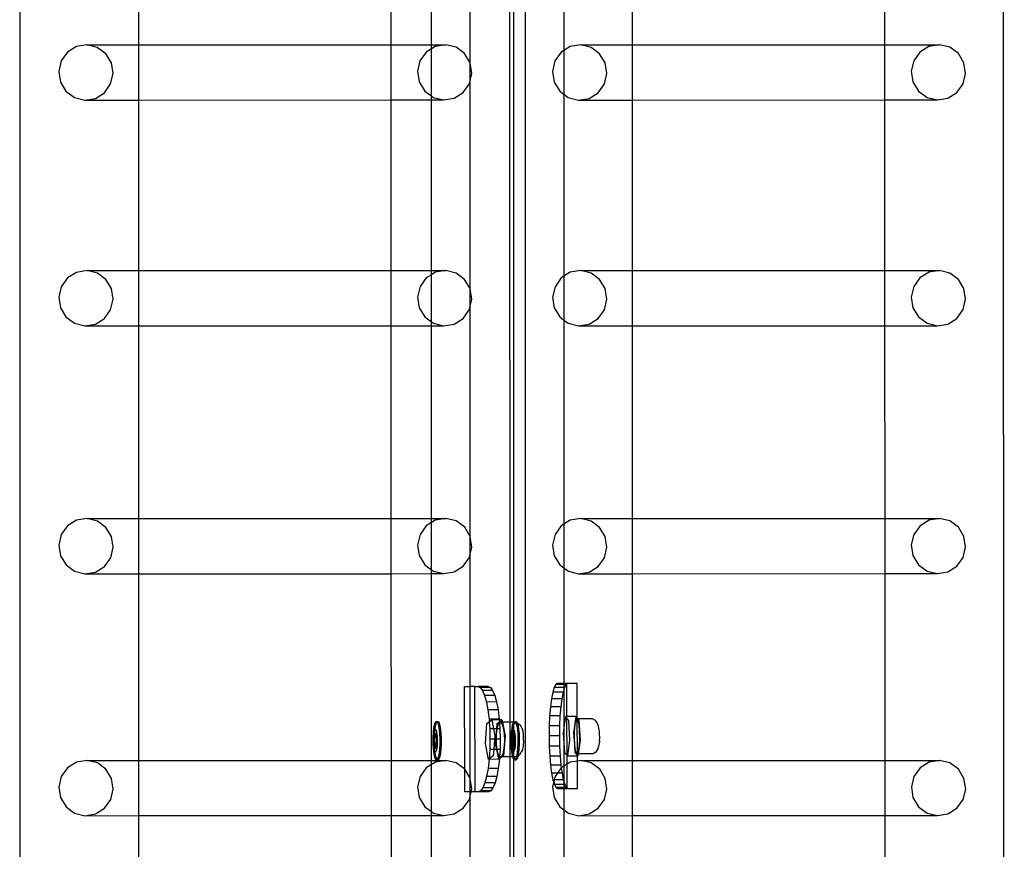
# Model space of a CAD drawing. Units: millimetres. Extents: x -9999 to 364954, y -3372 to 9233.
# Drawn here: x 10229 to 10603, y 5568 to 5883 of the extents above; entities that cross this region are included whole.
import ezdxf

# ---------------------------------------------------------------- set-up
doc = ezdxf.new("R2010")
doc.units = ezdxf.units.MM
doc.layers.add('VP-EQ', color=7, linetype='Continuous', true_color=0x8a3492)

# ---------------------------------------------------------------- blocks, each defined once
blk = doc.blocks.new('2404C')
at = {"layer": 'VP-EQ', "color": 0}
for p, q in [((18224.918, -709.423), (18224.918, -851.411)), ((18262.294, -709.416), (18262.341, -854.607)), ((18244.124, -710.711), (18244.124, -853.311)), ((18243.532, -718.986), (18243.545, -759.161)), ((18243.684, -719.115), (18243.684, -759.161)), ((18242.04, -734.093), (18242.041, -726.042)), ((18245.601, -726.576), (18245.601, -733.628)), ((18229.431, -726.794), (18229.431, -733.412)), ((18239.022, -726.791), (18239.024, -733.409)), ((18240.564, -733.409), (18240.564, -726.791)), ((18248.196, -726.794), (18248.196, -733.411)), ((18257.787, -726.791), (18257.789, -733.409)), ((18227.078, -733.477), (18226.734, -733.691)), ((18227.476, -733.412), (18227.078, -733.477)), ((18227.868, -733.508), (18227.476, -733.412)), ((18227.476, -733.412), (18229.431, -733.412)), ((18229.431, -733.412), (18239.024, -733.409)), ((18229.431, -733.412), (18229.431, -735.51)), ((18239.024, -733.409), (18240.564, -733.409)), ((18239.024, -733.409), (18239.024, -735.507)), ((18240.564, -733.409), (18241.111, -733.409)), ((18240.564, -733.566), (18240.564, -733.409)), ((18240.713, -733.473), (18240.564, -733.566)), ((18241.111, -733.409), (18240.713, -733.473)), ((18241.503, -733.504), (18241.111, -733.409)), ((18245.843, -733.476), (18245.601, -733.628)), ((18246.241, -733.412), (18245.843, -733.476)), ((18246.241, -733.412), (18248.196, -733.411)), ((18246.633, -733.507), (18246.241, -733.412)), ((18248.196, -733.411), (18257.789, -733.409)), ((18248.196, -733.411), (18248.196, -735.51)), ((18257.789, -733.409), (18259.877, -733.408)), ((18257.789, -733.409), (18257.79, -735.507)), ((18259.478, -733.473), (18259.135, -733.687)), ((18259.877, -733.408), (18259.478, -733.473)), ((18260.269, -733.503), (18259.877, -733.408)), ((18226.734, -733.691), (18226.497, -734.023)), ((18228.194, -733.748), (18227.868, -733.508)), ((18228.405, -734.097), (18228.194, -733.748)), ((18240.369, -733.687), (18240.132, -734.019)), ((18240.564, -733.566), (18240.369, -733.687)), ((18240.564, -735.356), (18240.564, -733.566)), ((18241.829, -733.744), (18241.503, -733.504)), ((18242.04, -734.093), (18241.829, -733.744)), ((18245.5, -733.691), (18245.263, -734.022)), ((18245.601, -733.628), (18245.5, -733.691)), ((18245.601, -733.628), (18245.601, -735.291)), ((18246.96, -733.748), (18246.633, -733.507)), ((18247.17, -734.097), (18246.96, -733.748)), ((18259.135, -733.687), (18258.898, -734.019)), ((18260.595, -733.744), (18260.269, -733.503)), ((18260.806, -734.093), (18260.595, -733.744)), ((18226.497, -734.023), (18226.403, -734.421)), ((18228.468, -734.502), (18228.405, -734.097)), ((18240.132, -734.019), (18240.038, -734.417)), ((18242.041, -734.099), (18242.04, -734.093)), ((18242.103, -734.498), (18242.041, -734.099)), ((18242.041, -734.762), (18242.041, -734.099)), ((18245.263, -734.022), (18245.169, -734.421)), ((18247.234, -734.501), (18247.17, -734.097)), ((18258.898, -734.019), (18258.804, -734.417)), ((18260.869, -734.498), (18260.806, -734.093)), ((18226.403, -734.421), (18226.467, -734.826)), ((18228.374, -734.9), (18228.468, -734.502)), ((18240.038, -734.417), (18240.102, -734.822)), ((18242.041, -734.762), (18242.103, -734.498)), ((18245.169, -734.421), (18245.232, -734.825)), ((18247.14, -734.9), (18247.234, -734.501)), ((18258.804, -734.417), (18258.867, -734.822)), ((18260.775, -734.896), (18260.869, -734.498)), ((18226.467, -734.826), (18226.677, -735.175)), ((18228.137, -735.232), (18228.374, -734.9)), ((18240.102, -734.822), (18240.312, -735.171)), ((18241.773, -735.228), (18242.009, -734.896)), ((18242.009, -734.896), (18242.041, -734.762)), ((18242.041, -742.677), (18242.041, -734.762)), ((18245.232, -734.825), (18245.443, -735.174)), ((18246.903, -735.231), (18247.14, -734.9)), ((18258.867, -734.822), (18259.078, -735.171)), ((18260.538, -735.228), (18260.775, -734.896)), ((18226.677, -735.175), (18227.004, -735.415)), ((18227.794, -735.446), (18228.137, -735.232)), ((18240.312, -735.171), (18240.564, -735.356)), ((18241.429, -735.442), (18241.773, -735.228)), ((18245.443, -735.174), (18245.601, -735.291)), ((18245.601, -735.291), (18245.769, -735.415)), ((18245.601, -735.291), (18245.601, -742.212)), ((18246.559, -735.446), (18246.903, -735.231)), ((18259.078, -735.171), (18259.404, -735.411)), ((18260.194, -735.442), (18260.538, -735.228)), ((18227.004, -735.415), (18227.396, -735.511)), ((18227.396, -735.511), (18227.794, -735.446)), ((18227.396, -735.511), (18229.431, -735.51)), ((18229.431, -735.51), (18239.024, -735.507)), ((18229.431, -735.51), (18229.431, -741.996)), ((18239.024, -735.507), (18240.564, -735.507)), ((18239.024, -735.507), (18239.027, -741.993)), ((18240.564, -735.356), (18240.639, -735.412)), ((18240.564, -735.507), (18240.564, -735.356)), ((18240.564, -735.507), (18241.031, -735.507)), ((18240.564, -741.993), (18240.564, -735.507)), ((18240.639, -735.412), (18241.031, -735.507)), ((18241.031, -735.507), (18241.429, -735.442)), ((18245.769, -735.415), (18246.161, -735.51)), ((18246.161, -735.51), (18246.559, -735.446)), ((18246.161, -735.51), (18248.196, -735.51)), ((18248.196, -735.51), (18257.79, -735.507)), ((18248.196, -735.51), (18248.196, -741.995)), ((18257.79, -735.507), (18259.796, -735.506)), ((18257.79, -735.507), (18257.792, -741.993)), ((18259.404, -735.411), (18259.796, -735.506)), ((18259.796, -735.506), (18260.194, -735.442)), ((18227.079, -742.061), (18226.735, -742.275)), ((18227.477, -741.996), (18227.079, -742.061)), ((18227.869, -742.092), (18227.477, -741.996)), ((18227.477, -741.996), (18229.431, -741.996)), ((18229.431, -741.996), (18239.027, -741.993)), ((18229.431, -741.996), (18229.431, -744.094)), ((18239.027, -741.993), (18240.564, -741.993)), ((18239.027, -741.993), (18239.027, -744.091)), ((18240.564, -741.993), (18241.112, -741.993)), ((18240.564, -742.15), (18240.564, -741.993)), ((18240.714, -742.057), (18240.564, -742.15)), ((18241.112, -741.993), (18240.714, -742.057)), ((18241.504, -742.088), (18241.112, -741.993)), ((18241.83, -742.328), (18241.504, -742.088)), ((18245.844, -742.06), (18245.601, -742.212)), ((18246.242, -741.996), (18245.844, -742.06)), ((18246.242, -741.996), (18248.196, -741.995)), ((18246.634, -742.091), (18246.242, -741.996)), ((18248.196, -741.995), (18257.792, -741.993)), ((18248.196, -741.995), (18248.196, -744.094)), ((18257.792, -741.993), (18259.877, -741.992)), ((18257.792, -741.993), (18257.793, -744.091)), ((18259.479, -742.057), (18259.136, -742.271)), ((18259.877, -741.992), (18259.479, -742.057)), ((18260.269, -742.087), (18259.877, -741.992)), ((18260.596, -742.328), (18260.269, -742.087)), ((18226.735, -742.275), (18226.498, -742.607)), ((18228.195, -742.332), (18227.869, -742.092)), ((18228.406, -742.681), (18228.195, -742.332)), ((18240.37, -742.271), (18240.133, -742.603)), ((18240.564, -742.15), (18240.37, -742.271)), ((18240.564, -743.94), (18240.564, -742.15)), ((18242.041, -742.677), (18241.83, -742.328)), ((18245.5, -742.275), (18245.264, -742.606)), ((18245.601, -742.212), (18245.5, -742.275)), ((18245.601, -742.212), (18245.601, -743.874)), ((18246.96, -742.332), (18246.634, -742.091)), ((18247.171, -742.681), (18246.96, -742.332)), ((18259.136, -742.271), (18258.899, -742.603)), ((18260.806, -742.677), (18260.596, -742.328)), ((18226.498, -742.607), (18226.404, -743.005)), ((18228.469, -743.086), (18228.406, -742.681)), ((18240.133, -742.603), (18240.039, -743.001)), ((18242.104, -743.082), (18242.041, -742.677)), ((18242.041, -743.35), (18242.041, -742.677)), ((18245.264, -742.606), (18245.17, -743.005)), ((18247.234, -743.085), (18247.171, -742.681)), ((18258.899, -742.603), (18258.805, -743.001)), ((18260.87, -743.082), (18260.806, -742.677)), ((18226.404, -743.005), (18226.467, -743.41)), ((18228.375, -743.484), (18228.469, -743.086)), ((18240.039, -743.001), (18240.103, -743.406)), ((18242.041, -743.35), (18242.104, -743.082)), ((18245.17, -743.005), (18245.233, -743.409)), ((18247.141, -743.484), (18247.234, -743.085)), ((18258.805, -743.001), (18258.868, -743.406)), ((18260.776, -743.48), (18260.87, -743.082)), ((18226.467, -743.41), (18226.678, -743.759)), ((18228.138, -743.816), (18228.375, -743.484)), ((18240.103, -743.406), (18240.313, -743.755)), ((18241.773, -743.812), (18242.01, -743.48)), ((18242.01, -743.48), (18242.041, -743.35)), ((18242.042, -752.104), (18242.041, -743.35)), ((18245.233, -743.409), (18245.444, -743.758)), ((18246.904, -743.815), (18247.141, -743.484)), ((18258.868, -743.406), (18259.079, -743.755)), ((18260.539, -743.812), (18260.776, -743.48)), ((18226.678, -743.759), (18227.004, -743.999)), ((18227.795, -744.03), (18228.138, -743.816)), ((18240.313, -743.755), (18240.564, -743.94)), ((18240.564, -743.94), (18240.64, -743.996)), ((18240.564, -744.091), (18240.564, -743.94)), ((18241.43, -744.026), (18241.773, -743.812)), ((18245.444, -743.758), (18245.601, -743.874)), ((18245.601, -743.874), (18245.77, -743.999)), ((18245.601, -743.874), (18245.601, -751.639)), ((18246.56, -744.03), (18246.904, -743.815)), ((18259.079, -743.755), (18259.405, -743.995)), ((18260.195, -744.026), (18260.539, -743.812)), ((18227.004, -743.999), (18227.396, -744.095)), ((18227.396, -744.095), (18227.795, -744.03)), ((18227.396, -744.095), (18229.431, -744.094)), ((18229.431, -744.094), (18239.027, -744.091)), ((18229.431, -744.094), (18229.431, -751.422)), ((18239.027, -744.091), (18240.564, -744.091)), ((18239.027, -744.091), (18239.03, -751.42)), ((18240.564, -744.091), (18241.032, -744.091)), ((18240.564, -751.419), (18240.564, -744.091)), ((18240.64, -743.996), (18241.032, -744.091)), ((18241.032, -744.091), (18241.43, -744.026)), ((18245.77, -743.999), (18246.162, -744.094)), ((18246.162, -744.094), (18246.56, -744.03)), ((18246.162, -744.094), (18248.196, -744.094)), ((18248.196, -744.094), (18257.793, -744.091)), ((18248.196, -744.094), (18248.196, -751.422)), ((18257.793, -744.091), (18259.797, -744.09)), ((18257.793, -744.091), (18257.795, -751.419)), ((18259.405, -743.995), (18259.797, -744.09)), ((18259.797, -744.09), (18260.195, -744.026)), ((18227.478, -751.423), (18227.08, -751.487)), ((18227.478, -751.423), (18229.431, -751.422)), ((18227.87, -751.518), (18227.478, -751.423)), ((18229.431, -751.422), (18239.03, -751.42)), ((18229.431, -751.422), (18229.431, -753.52)), ((18239.03, -751.42), (18240.564, -751.419)), ((18239.03, -751.42), (18239.03, -753.518)), ((18240.564, -751.419), (18241.113, -751.419)), ((18240.564, -751.577), (18240.564, -751.419)), ((18241.113, -751.419), (18240.715, -751.483)), ((18241.505, -751.514), (18241.113, -751.419)), ((18246.243, -751.422), (18245.845, -751.487)), ((18246.635, -751.518), (18246.243, -751.422)), ((18246.243, -751.422), (18248.196, -751.422)), ((18248.196, -751.422), (18257.795, -751.419)), ((18248.196, -751.422), (18248.196, -753.52)), ((18257.795, -751.419), (18259.878, -751.419)), ((18257.795, -751.419), (18257.796, -753.517)), ((18259.878, -751.419), (18259.48, -751.483)), ((18260.27, -751.514), (18259.878, -751.419)), ((18226.736, -751.702), (18226.499, -752.033)), ((18227.08, -751.487), (18226.736, -751.702)), ((18228.196, -751.759), (18227.87, -751.518)), ((18228.407, -752.108), (18228.196, -751.759)), ((18240.371, -751.698), (18240.134, -752.029)), ((18240.564, -751.577), (18240.371, -751.698)), ((18240.715, -751.483), (18240.564, -751.577)), ((18240.564, -753.366), (18240.564, -751.577)), ((18241.831, -751.755), (18241.505, -751.514)), ((18242.042, -752.104), (18241.831, -751.755)), ((18245.501, -751.701), (18245.264, -752.033)), ((18245.601, -751.639), (18245.501, -751.701)), ((18245.845, -751.487), (18245.601, -751.639)), ((18245.601, -751.639), (18245.601, -753.3)), ((18246.961, -751.758), (18246.635, -751.518)), ((18247.172, -752.107), (18246.961, -751.758)), ((18259.137, -751.697), (18258.9, -752.029)), ((18259.48, -751.483), (18259.137, -751.697)), ((18260.597, -751.754), (18260.27, -751.514)), ((18260.807, -752.103), (18260.597, -751.754)), ((18226.499, -752.033), (18226.405, -752.432)), ((18228.47, -752.512), (18228.407, -752.108)), ((18240.134, -752.029), (18240.04, -752.428)), ((18242.041, -752.78), (18242.042, -752.104)), ((18242.105, -752.508), (18242.042, -752.104)), ((18245.264, -752.033), (18245.171, -752.431)), ((18247.235, -752.512), (18247.172, -752.107)), ((18258.9, -752.029), (18258.806, -752.427)), ((18260.871, -752.508), (18260.807, -752.103)), ((18226.405, -752.432), (18226.468, -752.836)), ((18228.376, -752.911), (18228.47, -752.512)), ((18240.04, -752.428), (18240.103, -752.832)), ((18242.041, -752.78), (18242.105, -752.508)), ((18245.171, -752.431), (18245.234, -752.836)), ((18247.141, -752.91), (18247.235, -752.512)), ((18258.806, -752.427), (18258.869, -752.832)), ((18260.777, -752.906), (18260.871, -752.508)), ((18226.468, -752.836), (18226.679, -753.185)), ((18228.139, -753.242), (18228.376, -752.911)), ((18240.103, -752.832), (18240.314, -753.181)), ((18241.774, -753.238), (18242.011, -752.907)), ((18242.011, -752.907), (18242.041, -752.78)), ((18242.041, -757.812), (18242.041, -752.78)), ((18245.234, -752.836), (18245.445, -753.185)), ((18246.905, -753.242), (18247.141, -752.91)), ((18258.869, -752.832), (18259.08, -753.181)), ((18260.54, -753.238), (18260.777, -752.906)), ((18226.679, -753.185), (18227.005, -753.426)), ((18227.796, -753.457), (18228.139, -753.242)), ((18240.314, -753.181), (18240.564, -753.366)), ((18241.431, -753.453), (18241.774, -753.238)), ((18245.445, -753.185), (18245.601, -753.3)), ((18245.601, -753.3), (18245.771, -753.425)), ((18245.601, -753.3), (18245.601, -757.689)), ((18246.561, -753.456), (18246.905, -753.242)), ((18259.08, -753.181), (18259.406, -753.422)), ((18260.196, -753.452), (18260.54, -753.238)), ((18227.005, -753.426), (18227.397, -753.521)), ((18227.397, -753.521), (18227.796, -753.457)), ((18227.397, -753.521), (18229.431, -753.52)), ((18229.431, -753.52), (18239.03, -753.518)), ((18229.431, -753.52), (18229.431, -760.62)), ((18239.03, -753.518), (18240.564, -753.517)), ((18239.03, -753.518), (18239.033, -760.617)), ((18240.564, -753.366), (18240.641, -753.422)), ((18240.564, -753.517), (18240.564, -753.366)), ((18240.564, -753.517), (18241.033, -753.517)), ((18240.564, -760.617), (18240.564, -753.517)), ((18240.641, -753.422), (18241.033, -753.517)), ((18241.033, -753.517), (18241.431, -753.453)), ((18245.771, -753.425), (18246.163, -753.521)), ((18246.163, -753.521), (18246.561, -753.456)), ((18246.163, -753.521), (18248.196, -753.52)), ((18248.196, -753.52), (18257.796, -753.517)), ((18248.196, -753.52), (18248.196, -760.62)), ((18257.796, -753.517), (18259.798, -753.517)), ((18257.796, -753.517), (18257.798, -760.617)), ((18259.406, -753.422), (18259.798, -753.517)), ((18259.798, -753.517), (18260.196, -753.452)), ((18245.291, -757.728), (18245.23, -757.842)), ((18245.354, -757.689), (18245.291, -757.728)), ((18245.601, -757.727), (18245.291, -757.728)), ((18245.601, -757.689), (18245.354, -757.689)), ((18245.712, -757.689), (18245.601, -757.689)), ((18245.601, -757.689), (18245.601, -757.727)), ((18245.686, -757.727), (18245.601, -757.727)), ((18245.601, -757.727), (18245.601, -757.84)), ((18245.686, -757.727), (18245.625, -757.84)), ((18245.712, -757.71), (18245.686, -757.727)), ((18245.749, -757.688), (18245.712, -757.71)), ((18245.749, -757.688), (18245.712, -757.689)), ((18245.712, -757.71), (18245.712, -757.689)), ((18245.716, -758.954), (18245.712, -757.71)), ((18246.107, -757.688), (18245.749, -757.688)), ((18246.111, -759.018), (18246.107, -757.688)), ((18241.824, -757.812), (18242.041, -757.812)), ((18241.832, -760.953), (18241.824, -757.812)), ((18242.214, -757.811), (18242.041, -757.812)), ((18242.041, -761.299), (18242.041, -757.812)), ((18242.227, -761.811), (18242.214, -757.811)), ((18242.214, -757.811), (18242.328, -757.812)), ((18242.718, -757.811), (18242.328, -757.812)), ((18242.328, -757.812), (18242.418, -757.851)), ((18242.807, -757.849), (18242.418, -757.851)), ((18242.418, -757.851), (18242.504, -757.964)), ((18242.893, -757.963), (18242.504, -757.964)), ((18242.504, -757.964), (18242.584, -758.149)), ((18242.973, -758.148), (18242.584, -758.149)), ((18242.584, -758.149), (18242.654, -758.398)), ((18242.718, -757.811), (18242.807, -757.849)), ((18242.807, -757.849), (18242.893, -757.963)), ((18242.893, -757.963), (18242.973, -758.148)), ((18242.973, -758.148), (18243.043, -758.397)), ((18245.175, -758.027), (18245.126, -758.275)), ((18245.23, -757.842), (18245.175, -758.027)), ((18245.569, -758.025), (18245.175, -758.027)), ((18245.601, -757.84), (18245.23, -757.842)), ((18245.569, -758.025), (18245.521, -758.274)), ((18245.601, -757.92), (18245.569, -758.025)), ((18245.625, -757.84), (18245.601, -757.92)), ((18245.625, -757.84), (18245.601, -757.84)), ((18245.601, -757.84), (18245.601, -757.92)), ((18245.601, -757.92), (18245.601, -759.375)), ((18243.043, -758.397), (18242.654, -758.398)), ((18242.654, -758.398), (18242.712, -758.701)), ((18243.043, -758.397), (18243.101, -758.7)), ((18245.126, -758.275), (18245.087, -758.578)), ((18245.521, -758.274), (18245.126, -758.275)), ((18245.521, -758.274), (18245.481, -758.577)), ((18243.101, -758.7), (18242.712, -758.701)), ((18242.712, -758.701), (18242.756, -759.047)), ((18243.101, -758.7), (18243.145, -759.045)), ((18245.058, -758.924), (18245.041, -759.299)), ((18245.087, -758.578), (18245.058, -758.924)), ((18245.453, -758.923), (18245.058, -758.924)), ((18245.481, -758.577), (18245.087, -758.578)), ((18245.453, -758.923), (18245.435, -759.298)), ((18245.481, -758.577), (18245.453, -758.923)), ((18240.661, -759.397), (18240.685, -759.267)), ((18240.685, -759.267), (18240.715, -759.177)), ((18240.71, -759.397), (18240.735, -759.267)), ((18240.715, -759.177), (18240.747, -759.135)), ((18240.735, -759.267), (18240.764, -759.177)), ((18240.747, -759.135), (18240.781, -759.142)), ((18240.747, -759.135), (18240.797, -759.135)), ((18240.764, -759.177), (18240.785, -759.15)), ((18240.781, -759.142), (18240.785, -759.15)), ((18240.785, -759.15), (18240.797, -759.135)), ((18240.785, -759.15), (18240.813, -759.199)), ((18240.797, -759.135), (18240.83, -759.142)), ((18240.813, -759.199), (18240.841, -759.302)), ((18240.83, -759.142), (18240.862, -759.199)), ((18240.841, -759.302), (18240.864, -759.443)), ((18240.862, -759.199), (18240.89, -759.302)), ((18240.89, -759.302), (18240.913, -759.443)), ((18242.617, -759.971), (18242.677, -759.218)), ((18242.677, -759.218), (18242.763, -759.15)), ((18243.145, -759.045), (18242.756, -759.047)), ((18242.756, -759.047), (18242.763, -759.15)), ((18242.763, -759.15), (18242.857, -759.076)), ((18242.763, -759.15), (18242.783, -759.422)), ((18243.147, -759.075), (18242.857, -759.076)), ((18242.857, -759.076), (18242.925, -759.421)), ((18243.05, -759.421), (18243.066, -759.217)), ((18243.066, -759.217), (18243.152, -759.149)), ((18243.071, -759.394), (18243.121, -759.226)), ((18243.121, -759.226), (18243.155, -759.191)), ((18243.145, -759.045), (18243.147, -759.075)), ((18243.246, -759.075), (18243.147, -759.075)), ((18243.147, -759.075), (18243.152, -759.149)), ((18243.152, -759.149), (18243.246, -759.075)), ((18243.152, -759.149), (18243.155, -759.191)), ((18243.155, -759.191), (18243.183, -759.162)), ((18243.155, -759.191), (18243.172, -759.421)), ((18243.183, -759.162), (18243.246, -759.215)), ((18243.263, -759.162), (18243.183, -759.162)), ((18243.246, -759.075), (18243.263, -759.162)), ((18243.246, -759.215), (18243.298, -759.373)), ((18243.545, -759.161), (18243.263, -759.162)), ((18243.263, -759.162), (18243.366, -759.686)), ((18243.684, -759.161), (18243.545, -759.161)), ((18243.545, -759.161), (18243.545, -760.486)), ((18243.63, -759.397), (18243.654, -759.267)), ((18243.654, -759.267), (18243.684, -759.177)), ((18243.684, -759.177), (18243.697, -759.161)), ((18243.697, -759.161), (18243.684, -759.161)), ((18243.684, -759.161), (18243.684, -759.177)), ((18243.684, -759.177), (18243.684, -759.371)), ((18243.684, -759.371), (18243.703, -759.267)), ((18243.697, -759.161), (18243.716, -759.135)), ((18243.746, -759.16), (18243.697, -759.161)), ((18243.703, -759.267), (18243.733, -759.177)), ((18243.716, -759.135), (18243.75, -759.142)), ((18243.716, -759.135), (18243.766, -759.135)), ((18243.733, -759.177), (18243.746, -759.16)), ((18243.746, -759.16), (18243.754, -759.15)), ((18243.76, -759.16), (18243.746, -759.16)), ((18243.75, -759.142), (18243.754, -759.15)), ((18243.754, -759.15), (18243.766, -759.135)), ((18243.754, -759.15), (18243.76, -759.16)), ((18243.76, -759.16), (18243.781, -759.199)), ((18243.767, -759.16), (18243.76, -759.16)), ((18243.766, -759.135), (18243.799, -759.142)), ((18243.828, -759.194), (18243.767, -759.16)), ((18243.781, -759.199), (18243.81, -759.302)), ((18243.799, -759.142), (18243.828, -759.194)), ((18243.81, -759.302), (18243.832, -759.443)), ((18243.828, -759.194), (18243.831, -759.199)), ((18243.831, -759.199), (18243.859, -759.302)), ((18243.877, -759.221), (18243.831, -759.199)), ((18243.859, -759.302), (18243.882, -759.443)), ((18243.877, -759.221), (18243.934, -759.268)), ((18243.997, -759.384), (18243.934, -759.268)), ((18245.041, -759.299), (18245.036, -759.689)), ((18245.435, -759.298), (18245.041, -759.299)), ((18245.435, -759.298), (18245.43, -759.688)), ((18245.657, -758.954), (18245.601, -759.375)), ((18245.716, -758.954), (18245.657, -758.954)), ((18245.716, -759.019), (18245.657, -758.954)), ((18246.052, -758.952), (18245.716, -758.954)), ((18245.716, -759.019), (18245.716, -758.954)), ((18245.786, -759.095), (18245.716, -759.019)), ((18245.721, -760.427), (18245.716, -759.019)), ((18245.832, -759.848), (18245.786, -759.095)), ((18246.052, -758.952), (18245.97, -759.564)), ((18246.017, -759.251), (18245.994, -759.489)), ((18246.053, -759.092), (18246.017, -759.251)), ((18246.111, -759.018), (18246.052, -758.952)), ((18246.097, -759.04), (18246.053, -759.092)), ((18246.111, -759.06), (18246.097, -759.04)), ((18246.111, -759.04), (18246.097, -759.04)), ((18246.131, -759.04), (18246.111, -759.018)), ((18246.111, -759.04), (18246.111, -759.018)), ((18246.131, -759.04), (18246.111, -759.04)), ((18246.111, -759.06), (18246.111, -759.04)), ((18246.142, -759.103), (18246.111, -759.06)), ((18246.12, -760.365), (18246.111, -759.06)), ((18246.689, -759.038), (18246.131, -759.04)), ((18246.181, -759.094), (18246.131, -759.04)), ((18246.178, -759.271), (18246.142, -759.103)), ((18246.201, -759.515), (18246.178, -759.271)), ((18246.227, -759.847), (18246.181, -759.094)), ((18246.8, -759.098), (18246.689, -759.038)), ((18246.84, -759.156), (18246.8, -759.098)), ((18246.907, -759.269), (18246.84, -759.156)), ((18246.934, -759.391), (18246.907, -759.269)), ((18240.633, -759.743), (18240.643, -759.56)), ((18240.641, -759.686), (18240.652, -759.59)), ((18240.643, -759.56), (18240.661, -759.397)), ((18240.652, -759.59), (18240.666, -759.513)), ((18240.691, -759.591), (18240.659, -759.821)), ((18240.666, -759.513), (18240.684, -759.46)), ((18240.683, -759.743), (18240.691, -759.591)), ((18240.705, -759.6), (18240.683, -759.743)), ((18240.684, -759.46), (18240.703, -759.435)), ((18240.691, -759.588), (18240.692, -759.56)), ((18240.691, -759.588), (18240.707, -759.588)), ((18240.705, -759.6), (18240.691, -759.588)), ((18240.691, -759.588), (18240.691, -759.591)), ((18240.692, -759.56), (18240.703, -759.435)), ((18240.703, -759.435), (18240.71, -759.397)), ((18240.703, -759.435), (18240.723, -759.439)), ((18240.707, -759.588), (18240.705, -759.6)), ((18240.743, -759.634), (18240.705, -759.6)), ((18240.758, -759.634), (18240.707, -759.588)), ((18240.723, -759.439), (18240.742, -759.473)), ((18240.742, -759.473), (18240.758, -759.534)), ((18240.762, -759.914), (18240.743, -759.634)), ((18240.743, -759.634), (18240.758, -759.634)), ((18240.758, -759.534), (18240.772, -759.617)), ((18240.777, -759.914), (18240.758, -759.634)), ((18240.772, -759.617), (18240.781, -759.717)), ((18240.864, -759.443), (18240.879, -759.613)), ((18240.879, -759.613), (18240.887, -759.8)), ((18240.913, -759.443), (18240.928, -759.613)), ((18240.928, -759.613), (18240.936, -759.8)), ((18242.925, -759.421), (18242.783, -759.422)), ((18242.783, -759.422), (18242.793, -759.812)), ((18242.925, -759.421), (18242.977, -759.688)), ((18243.05, -759.421), (18242.925, -759.421)), ((18243.019, -759.811), (18243.05, -759.421)), ((18243.038, -759.811), (18243.041, -759.637)), ((18243.041, -759.637), (18243.068, -759.421)), ((18243.068, -759.421), (18243.05, -759.421)), ((18243.068, -759.421), (18243.071, -759.394)), ((18243.172, -759.421), (18243.068, -759.421)), ((18243.172, -759.421), (18243.182, -759.811)), ((18243.298, -759.373), (18243.332, -759.611)), ((18243.332, -759.611), (18243.341, -759.887)), ((18243.602, -759.743), (18243.612, -759.56)), ((18243.61, -759.686), (18243.621, -759.59)), ((18243.612, -759.56), (18243.63, -759.397)), ((18243.621, -759.59), (18243.635, -759.513)), ((18243.66, -759.591), (18243.627, -759.821)), ((18243.635, -759.513), (18243.653, -759.46)), ((18243.651, -759.743), (18243.66, -759.591)), ((18243.674, -759.6), (18243.651, -759.743)), ((18243.653, -759.46), (18243.672, -759.435)), ((18243.66, -759.588), (18243.661, -759.56)), ((18243.66, -759.588), (18243.676, -759.588)), ((18243.674, -759.6), (18243.66, -759.588)), ((18243.66, -759.588), (18243.66, -759.591)), ((18243.661, -759.56), (18243.672, -759.435)), ((18243.672, -759.435), (18243.679, -759.397)), ((18243.672, -759.435), (18243.684, -759.438)), ((18243.676, -759.588), (18243.674, -759.6)), ((18243.684, -759.609), (18243.674, -759.6)), ((18243.684, -759.595), (18243.676, -759.588)), ((18243.679, -759.397), (18243.684, -759.371)), ((18243.684, -759.371), (18243.684, -759.438)), ((18243.684, -759.438), (18243.692, -759.439)), ((18243.684, -759.438), (18243.684, -759.595)), ((18243.727, -759.634), (18243.684, -759.595)), ((18243.684, -759.595), (18243.684, -759.609)), ((18243.712, -759.634), (18243.684, -759.609)), ((18243.684, -759.609), (18243.684, -760.121)), ((18243.692, -759.439), (18243.71, -759.473)), ((18243.71, -759.473), (18243.727, -759.534)), ((18243.73, -759.914), (18243.712, -759.634)), ((18243.712, -759.634), (18243.727, -759.634)), ((18243.727, -759.534), (18243.74, -759.617)), ((18243.746, -759.914), (18243.727, -759.634)), ((18243.74, -759.617), (18243.75, -759.717)), ((18243.832, -759.443), (18243.848, -759.613)), ((18243.848, -759.613), (18243.855, -759.8)), ((18243.882, -759.443), (18243.897, -759.613)), ((18243.897, -759.613), (18243.905, -759.8)), ((18243.997, -759.384), (18244.035, -759.498)), ((18244.035, -759.498), (18244.06, -759.67)), ((18244.06, -759.67), (18244.061, -759.702)), ((18245.601, -759.375), (18245.575, -759.565)), ((18245.575, -759.565), (18245.601, -759.977)), ((18245.601, -759.375), (18245.601, -759.977)), ((18245.97, -759.564), (18246.003, -760.03)), ((18245.994, -759.489), (18245.989, -759.764)), ((18246.206, -759.792), (18246.201, -759.515)), ((18246.945, -759.455), (18246.934, -759.391)), ((18246.951, -759.512), (18246.945, -759.455)), ((18246.961, -759.62), (18246.951, -759.512)), ((18246.963, -759.742), (18246.961, -759.62)), ((18240.632, -759.935), (18240.635, -759.908)), ((18240.639, -760.018), (18240.632, -759.935)), ((18240.636, -759.794), (18240.633, -759.743)), ((18240.635, -759.908), (18240.636, -759.794)), ((18240.636, -759.794), (18240.641, -759.686)), ((18240.649, -760.119), (18240.639, -760.018)), ((18240.64, -760.123), (18240.639, -760.018)), ((18240.659, -759.821), (18240.677, -760.101)), ((18240.659, -759.821), (18240.674, -759.821)), ((18240.683, -759.762), (18240.674, -759.821)), ((18240.674, -759.821), (18240.681, -759.929)), ((18240.681, -759.929), (18240.683, -759.762)), ((18240.681, -759.935), (18240.681, -759.929)), ((18240.681, -759.935), (18240.693, -760.101)), ((18240.688, -760.101), (18240.681, -759.935)), ((18240.683, -759.762), (18240.683, -759.743)), ((18240.731, -760.135), (18240.762, -759.914)), ((18240.745, -760.148), (18240.777, -759.914)), ((18240.762, -759.914), (18240.777, -759.914)), ((18240.779, -760.05), (18240.768, -760.146)), ((18240.785, -759.941), (18240.779, -760.05)), ((18240.781, -759.717), (18240.785, -759.828)), ((18240.785, -759.828), (18240.785, -759.941)), ((18240.885, -759.992), (18240.875, -760.176)), ((18240.887, -759.8), (18240.885, -759.992)), ((18240.935, -759.992), (18240.925, -760.176)), ((18240.936, -759.8), (18240.935, -759.992)), ((18242.738, -760.582), (18242.617, -759.971)), ((18242.793, -759.812), (18242.785, -760.202)), ((18242.967, -759.811), (18242.793, -759.812)), ((18242.967, -759.811), (18242.936, -760.202)), ((18242.977, -759.688), (18242.967, -759.811)), ((18243.019, -759.811), (18242.967, -759.811)), ((18243.007, -759.969), (18243.019, -759.811)), ((18243.052, -760.201), (18243.007, -759.969)), ((18243.038, -759.811), (18243.019, -759.811)), ((18243.037, -759.914), (18243.038, -759.811)), ((18243.058, -760.177), (18243.037, -759.914)), ((18243.182, -759.811), (18243.038, -759.811)), ((18243.182, -759.811), (18243.175, -760.201)), ((18243.366, -759.686), (18243.307, -760.439)), ((18243.341, -759.887), (18243.323, -760.153)), ((18243.601, -759.935), (18243.604, -759.908)), ((18243.608, -760.018), (18243.601, -759.935)), ((18243.604, -759.794), (18243.602, -759.743)), ((18243.604, -759.794), (18243.61, -759.686)), ((18243.604, -759.908), (18243.604, -759.794)), ((18243.617, -760.119), (18243.608, -760.018)), ((18243.608, -760.123), (18243.608, -760.018)), ((18243.627, -759.821), (18243.646, -760.101)), ((18243.627, -759.821), (18243.643, -759.821)), ((18243.651, -759.762), (18243.643, -759.821)), ((18243.643, -759.821), (18243.65, -759.929)), ((18243.65, -759.929), (18243.651, -759.762)), ((18243.65, -759.935), (18243.65, -759.929)), ((18243.65, -759.935), (18243.662, -760.101)), ((18243.657, -760.101), (18243.65, -759.935)), ((18243.651, -759.762), (18243.651, -759.743)), ((18243.699, -760.135), (18243.73, -759.914)), ((18243.713, -760.148), (18243.746, -759.914)), ((18243.73, -759.914), (18243.746, -759.914)), ((18243.747, -760.05), (18243.737, -760.146)), ((18243.753, -759.941), (18243.747, -760.05)), ((18243.75, -759.717), (18243.754, -759.828)), ((18243.754, -759.828), (18243.753, -759.941)), ((18243.854, -759.992), (18243.844, -760.176)), ((18243.855, -759.8), (18243.854, -759.992)), ((18243.903, -759.992), (18243.893, -760.176)), ((18243.905, -759.8), (18243.903, -759.992)), ((18244.066, -759.869), (18244.053, -760.06)), ((18244.066, -759.86), (18244.061, -759.702)), ((18244.066, -759.86), (18244.066, -759.869)), ((18245.43, -759.688), (18245.036, -759.689)), ((18245.036, -759.689), (18245.043, -760.08)), ((18245.43, -759.688), (18245.438, -760.078)), ((18245.601, -759.977), (18245.622, -760.318)), ((18245.601, -759.977), (18245.601, -760.838)), ((18245.751, -760.459), (18245.832, -759.848)), ((18245.989, -759.764), (18246.003, -760.03)), ((18246.003, -760.03), (18246.034, -760.241)), ((18246.003, -760.03), (18246.017, -760.316)), ((18246.158, -760.365), (18246.227, -759.847)), ((18246.192, -760.054), (18246.206, -759.792)), ((18246.935, -760.019), (18246.922, -760.101)), ((18246.953, -759.903), (18246.935, -760.019)), ((18246.956, -759.858), (18246.953, -759.903)), ((18246.956, -759.858), (18246.963, -759.742)), ((18240.655, -760.293), (18240.64, -760.123)), ((18240.662, -760.202), (18240.649, -760.119)), ((18240.678, -760.434), (18240.655, -760.293)), ((18240.679, -760.263), (18240.662, -760.202)), ((18240.677, -760.101), (18240.688, -760.111)), ((18240.677, -760.101), (18240.688, -760.101)), ((18240.697, -760.296), (18240.679, -760.263)), ((18240.688, -760.101), (18240.693, -760.101)), ((18240.688, -760.111), (18240.688, -760.101)), ((18240.688, -760.111), (18240.729, -760.148)), ((18240.689, -760.123), (18240.688, -760.111)), ((18240.704, -760.293), (18240.689, -760.123)), ((18240.693, -760.101), (18240.731, -760.135)), ((18240.705, -760.298), (18240.697, -760.296)), ((18240.705, -760.298), (18240.704, -760.293)), ((18240.717, -760.301), (18240.705, -760.298)), ((18240.727, -760.434), (18240.705, -760.298)), ((18240.736, -760.276), (18240.717, -760.301)), ((18240.729, -760.148), (18240.731, -760.135)), ((18240.729, -760.148), (18240.745, -760.148)), ((18240.731, -760.135), (18240.745, -760.148)), ((18240.754, -760.223), (18240.736, -760.276)), ((18240.768, -760.146), (18240.754, -760.223)), ((18240.858, -760.338), (18240.833, -760.469)), ((18240.875, -760.176), (18240.858, -760.338)), ((18240.907, -760.338), (18240.882, -760.469)), ((18240.925, -760.176), (18240.907, -760.338)), ((18242.785, -760.202), (18242.762, -760.563)), ((18242.936, -760.202), (18242.785, -760.202)), ((18242.936, -760.202), (18242.917, -760.44)), ((18243.052, -760.201), (18242.936, -760.202)), ((18243.064, -760.201), (18243.052, -760.201)), ((18243.127, -760.58), (18243.052, -760.201)), ((18243.064, -760.201), (18243.058, -760.177)), ((18243.103, -760.38), (18243.064, -760.201)), ((18243.175, -760.201), (18243.064, -760.201)), ((18243.156, -760.478), (18243.103, -760.38)), ((18243.175, -760.201), (18243.156, -760.478)), ((18243.282, -760.363), (18243.225, -760.482)), ((18243.323, -760.153), (18243.282, -760.363)), ((18243.624, -760.293), (18243.608, -760.123)), ((18243.631, -760.202), (18243.617, -760.119)), ((18243.647, -760.434), (18243.624, -760.293)), ((18243.647, -760.263), (18243.631, -760.202)), ((18243.646, -760.101), (18243.657, -760.111)), ((18243.646, -760.101), (18243.657, -760.101)), ((18243.666, -760.296), (18243.647, -760.263)), ((18243.657, -760.101), (18243.662, -760.101)), ((18243.657, -760.111), (18243.657, -760.101)), ((18243.658, -760.123), (18243.657, -760.111)), ((18243.657, -760.111), (18243.684, -760.135)), ((18243.673, -760.293), (18243.658, -760.123)), ((18243.662, -760.101), (18243.684, -760.121)), ((18243.674, -760.298), (18243.666, -760.296)), ((18243.674, -760.298), (18243.673, -760.293)), ((18243.686, -760.301), (18243.674, -760.298)), ((18243.684, -760.36), (18243.674, -760.298)), ((18243.684, -760.121), (18243.699, -760.135)), ((18243.684, -760.121), (18243.684, -760.135)), ((18243.684, -760.135), (18243.698, -760.148)), ((18243.684, -760.135), (18243.686, -760.301)), ((18243.686, -760.301), (18243.684, -760.36)), ((18243.696, -760.434), (18243.684, -760.36)), ((18243.684, -760.36), (18243.684, -760.486)), ((18243.705, -760.276), (18243.686, -760.301)), ((18243.698, -760.148), (18243.699, -760.135)), ((18243.698, -760.148), (18243.713, -760.148)), ((18243.699, -760.135), (18243.713, -760.148)), ((18243.723, -760.223), (18243.705, -760.276)), ((18243.737, -760.146), (18243.723, -760.223)), ((18243.826, -760.338), (18243.802, -760.469)), ((18243.844, -760.176), (18243.826, -760.338)), ((18243.876, -760.338), (18243.854, -760.454)), ((18243.915, -760.42), (18243.854, -760.454)), ((18243.893, -760.176), (18243.876, -760.338)), ((18243.983, -760.297), (18243.915, -760.42)), ((18244.024, -760.212), (18243.983, -760.297)), ((18244.053, -760.06), (18244.024, -760.212)), ((18245.438, -760.078), (18245.043, -760.08)), ((18245.043, -760.08), (18245.063, -760.455)), ((18245.438, -760.078), (18245.458, -760.453)), ((18245.622, -760.318), (18245.721, -760.427)), ((18246.017, -760.316), (18246.116, -760.426)), ((18246.034, -760.241), (18246.075, -760.359)), ((18246.075, -760.359), (18246.12, -760.365)), ((18246.116, -760.426), (18246.12, -760.365)), ((18246.116, -760.426), (18246.145, -760.458)), ((18246.116, -760.458), (18246.116, -760.426)), ((18246.12, -760.365), (18246.161, -760.257)), ((18246.158, -760.365), (18246.12, -760.365)), ((18246.145, -760.458), (18246.158, -760.365)), ((18246.712, -760.363), (18246.158, -760.365)), ((18246.161, -760.257), (18246.192, -760.054)), ((18246.821, -760.302), (18246.712, -760.363)), ((18246.892, -760.179), (18246.821, -760.302)), ((18246.892, -760.179), (18246.922, -760.101)), ((18227.08, -760.685), (18226.737, -760.899)), ((18227.479, -760.621), (18227.08, -760.685)), ((18227.479, -760.621), (18229.431, -760.62)), ((18227.871, -760.716), (18227.479, -760.621)), ((18228.197, -760.956), (18227.871, -760.716)), ((18229.431, -760.62), (18239.033, -760.617)), ((18229.431, -760.62), (18229.431, -762.718)), ((18239.033, -760.617), (18240.564, -760.617)), ((18239.033, -760.617), (18239.033, -762.716)), ((18240.564, -760.776), (18240.372, -760.896)), ((18240.564, -760.617), (18241.114, -760.617)), ((18240.564, -760.776), (18240.564, -760.617)), ((18240.716, -760.681), (18240.564, -760.776)), ((18240.564, -762.563), (18240.564, -760.776)), ((18240.706, -760.536), (18240.678, -760.434)), ((18240.738, -760.593), (18240.706, -760.536)), ((18241.114, -760.617), (18240.716, -760.681)), ((18240.755, -760.536), (18240.727, -760.434)), ((18240.771, -760.601), (18240.738, -760.593)), ((18240.783, -760.586), (18240.755, -760.536)), ((18240.783, -760.586), (18240.771, -760.601)), ((18240.771, -760.601), (18240.82, -760.601)), ((18240.804, -760.558), (18240.783, -760.586)), ((18240.787, -760.593), (18240.783, -760.586)), ((18240.82, -760.601), (18240.787, -760.593)), ((18240.833, -760.469), (18240.804, -760.558)), ((18240.853, -760.558), (18240.82, -760.601)), ((18240.882, -760.469), (18240.853, -760.558)), ((18241.506, -760.712), (18241.114, -760.617)), ((18241.832, -760.953), (18241.506, -760.712)), ((18242.761, -760.577), (18242.719, -760.923)), ((18242.762, -760.563), (18242.738, -760.582)), ((18242.761, -760.577), (18242.738, -760.582)), ((18242.762, -760.563), (18242.761, -760.577)), ((18243.127, -760.58), (18242.761, -760.577)), ((18242.917, -760.44), (18242.762, -760.563)), ((18243.15, -760.576), (18243.109, -760.922)), ((18243.132, -760.576), (18243.127, -760.58)), ((18243.151, -760.562), (18243.132, -760.576)), ((18243.15, -760.576), (18243.132, -760.576)), ((18243.151, -760.562), (18243.15, -760.576)), ((18243.156, -760.478), (18243.151, -760.562)), ((18243.246, -760.487), (18243.151, -760.562)), ((18243.162, -760.487), (18243.156, -760.478)), ((18243.225, -760.482), (18243.162, -760.487)), ((18243.246, -760.487), (18243.162, -760.487)), ((18243.307, -760.439), (18243.246, -760.487)), ((18243.545, -760.486), (18243.246, -760.487)), ((18243.661, -760.486), (18243.545, -760.486)), ((18243.545, -760.486), (18243.559, -803.734)), ((18243.661, -760.486), (18243.647, -760.434)), ((18243.675, -760.536), (18243.661, -760.486)), ((18243.684, -760.486), (18243.661, -760.486)), ((18243.684, -760.552), (18243.675, -760.536)), ((18243.71, -760.485), (18243.684, -760.486)), ((18243.684, -760.486), (18243.684, -760.552)), ((18243.707, -760.593), (18243.684, -760.552)), ((18243.684, -760.552), (18243.684, -803.733)), ((18243.71, -760.485), (18243.696, -760.434)), ((18243.74, -760.601), (18243.707, -760.593)), ((18243.724, -760.536), (18243.71, -760.485)), ((18243.746, -760.485), (18243.71, -760.485)), ((18243.752, -760.586), (18243.724, -760.536)), ((18243.752, -760.586), (18243.74, -760.601)), ((18243.74, -760.601), (18243.789, -760.601)), ((18243.798, -760.481), (18243.746, -760.485)), ((18243.773, -760.558), (18243.752, -760.586)), ((18243.756, -760.593), (18243.752, -760.586)), ((18243.789, -760.601), (18243.756, -760.593)), ((18243.798, -760.481), (18243.773, -760.558)), ((18243.822, -760.558), (18243.789, -760.601)), ((18243.802, -760.469), (18243.798, -760.481)), ((18243.809, -760.48), (18243.798, -760.481)), ((18243.854, -760.454), (18243.809, -760.48)), ((18243.851, -760.469), (18243.822, -760.558)), ((18243.854, -760.454), (18243.851, -760.469)), ((18245.458, -760.453), (18245.063, -760.455)), ((18245.063, -760.455), (18245.094, -760.801)), ((18245.489, -760.799), (18245.094, -760.801)), ((18245.458, -760.453), (18245.489, -760.799)), ((18245.489, -760.799), (18245.502, -760.899)), ((18245.722, -760.762), (18245.601, -760.838)), ((18245.721, -760.427), (18245.751, -760.459)), ((18245.722, -760.762), (18245.721, -760.427)), ((18245.846, -760.685), (18245.722, -760.762)), ((18245.725, -761.666), (18245.722, -760.762)), ((18246.116, -760.458), (18245.751, -760.459)), ((18246.117, -760.641), (18245.846, -760.685)), ((18246.145, -760.458), (18246.116, -760.458)), ((18246.117, -760.641), (18246.116, -760.458)), ((18246.244, -760.62), (18246.117, -760.641)), ((18246.12, -761.688), (18246.117, -760.641)), ((18246.636, -760.716), (18246.244, -760.62)), ((18246.244, -760.62), (18248.196, -760.62)), ((18246.962, -760.956), (18246.636, -760.716)), ((18248.196, -760.62), (18257.798, -760.617)), ((18248.196, -760.62), (18248.196, -762.718)), ((18257.798, -760.617), (18259.879, -760.616)), ((18257.798, -760.617), (18257.799, -762.715)), ((18259.481, -760.681), (18259.137, -760.895)), ((18259.879, -760.616), (18259.481, -760.681)), ((18260.271, -760.712), (18259.879, -760.616)), ((18260.598, -760.952), (18260.271, -760.712)), ((18226.737, -760.899), (18226.5, -761.231)), ((18228.408, -761.306), (18228.197, -760.956)), ((18240.372, -760.896), (18240.135, -761.227)), ((18241.835, -760.957), (18241.832, -760.953)), ((18242.041, -761.299), (18241.835, -760.957)), ((18241.838, -761.812), (18241.835, -760.957)), ((18242.719, -760.923), (18242.663, -761.226)), ((18243.109, -760.922), (18242.719, -760.923)), ((18243.109, -760.922), (18243.053, -761.225)), ((18245.094, -760.801), (18245.136, -761.104)), ((18245.357, -761.103), (18245.136, -761.104)), ((18245.136, -761.104), (18245.186, -761.352)), ((18245.357, -761.103), (18245.265, -761.231)), ((18245.502, -760.899), (18245.357, -761.103)), ((18245.53, -761.102), (18245.357, -761.103)), ((18245.601, -760.838), (18245.502, -760.899)), ((18245.502, -760.899), (18245.53, -761.102)), ((18245.53, -761.102), (18245.58, -761.351)), ((18245.601, -760.838), (18245.601, -761.417)), ((18247.173, -761.305), (18246.962, -760.956)), ((18259.137, -760.895), (18258.901, -761.227)), ((18260.808, -761.301), (18260.598, -760.952)), ((18226.5, -761.231), (18226.406, -761.63)), ((18228.471, -761.71), (18228.408, -761.306)), ((18240.135, -761.227), (18240.041, -761.626)), ((18242.043, -761.302), (18242.041, -761.299)), ((18242.041, -761.812), (18242.043, -761.302)), ((18242.106, -761.706), (18242.043, -761.302)), ((18242.595, -761.475), (18242.516, -761.66)), ((18242.663, -761.226), (18242.595, -761.475)), ((18242.984, -761.474), (18242.595, -761.475)), ((18243.053, -761.225), (18242.663, -761.226)), ((18242.984, -761.474), (18242.906, -761.658)), ((18243.053, -761.225), (18242.984, -761.474)), ((18245.215, -761.446), (18245.171, -761.629)), ((18245.186, -761.352), (18245.215, -761.446)), ((18245.237, -761.352), (18245.186, -761.352)), ((18245.237, -761.352), (18245.215, -761.446)), ((18245.215, -761.446), (18245.243, -761.537)), ((18245.265, -761.231), (18245.237, -761.352)), ((18245.58, -761.351), (18245.237, -761.352)), ((18245.601, -761.536), (18245.243, -761.537)), ((18245.243, -761.537), (18245.304, -761.651)), ((18245.58, -761.351), (18245.601, -761.417)), ((18245.601, -761.417), (18245.637, -761.536)), ((18245.601, -761.417), (18245.601, -761.536)), ((18245.637, -761.536), (18245.601, -761.536)), ((18245.601, -761.536), (18245.601, -761.65)), ((18245.637, -761.536), (18245.699, -761.65)), ((18247.236, -761.71), (18247.173, -761.305)), ((18258.901, -761.227), (18258.807, -761.625)), ((18260.872, -761.706), (18260.808, -761.301)), ((18226.406, -761.63), (18226.469, -762.034)), ((18228.377, -762.109), (18228.471, -761.71)), ((18240.041, -761.626), (18240.104, -762.03)), ((18242.041, -761.812), (18241.838, -761.812)), ((18242.041, -761.982), (18242.081, -761.812)), ((18242.081, -761.812), (18242.041, -761.812)), ((18242.041, -761.982), (18242.041, -761.812)), ((18242.081, -761.812), (18242.106, -761.706)), ((18242.227, -761.811), (18242.081, -761.812)), ((18242.341, -761.812), (18242.227, -761.811)), ((18242.345, -761.811), (18242.341, -761.812)), ((18242.431, -761.774), (18242.345, -761.811)), ((18242.731, -761.811), (18242.345, -761.811)), ((18242.516, -761.66), (18242.431, -761.774)), ((18242.82, -761.772), (18242.431, -761.774)), ((18242.906, -761.658), (18242.516, -761.66)), ((18242.82, -761.772), (18242.731, -761.811)), ((18242.906, -761.658), (18242.82, -761.772)), ((18245.171, -761.629), (18245.235, -762.034)), ((18245.601, -761.65), (18245.304, -761.651)), ((18245.304, -761.651), (18245.368, -761.689)), ((18245.368, -761.689), (18245.601, -761.689)), ((18245.699, -761.65), (18245.601, -761.65)), ((18245.601, -761.65), (18245.601, -761.689)), ((18245.601, -761.689), (18245.725, -761.689)), ((18245.601, -761.689), (18245.601, -762.497)), ((18245.699, -761.65), (18245.725, -761.666)), ((18245.725, -761.666), (18245.762, -761.688)), ((18245.725, -761.689), (18245.725, -761.666)), ((18245.762, -761.688), (18245.725, -761.689)), ((18245.762, -761.688), (18246.12, -761.688)), ((18247.142, -762.108), (18247.236, -761.71)), ((18258.807, -761.625), (18258.87, -762.03)), ((18260.778, -762.104), (18260.872, -761.706)), ((18226.469, -762.034), (18226.68, -762.383)), ((18228.14, -762.44), (18228.377, -762.109)), ((18240.104, -762.03), (18240.315, -762.379)), ((18241.775, -762.436), (18242.012, -762.105)), ((18242.012, -762.105), (18242.041, -761.982)), ((18242.041, -770.013), (18242.041, -761.982)), ((18245.235, -762.034), (18245.445, -762.383)), ((18246.906, -762.44), (18247.142, -762.108)), ((18258.87, -762.03), (18259.081, -762.379)), ((18260.541, -762.436), (18260.778, -762.104)), ((18226.68, -762.383), (18227.006, -762.624)), ((18227.006, -762.624), (18227.398, -762.719)), ((18227.398, -762.719), (18227.796, -762.655)), ((18227.796, -762.655), (18228.14, -762.44)), ((18240.315, -762.379), (18240.564, -762.563)), ((18240.564, -762.563), (18240.641, -762.62)), ((18240.564, -762.715), (18240.564, -762.563)), ((18240.641, -762.62), (18241.033, -762.715)), ((18241.033, -762.715), (18241.432, -762.651)), ((18241.432, -762.651), (18241.775, -762.436)), ((18245.445, -762.383), (18245.601, -762.497)), ((18245.601, -762.497), (18245.772, -762.623)), ((18245.601, -762.497), (18245.601, -769.554)), ((18245.772, -762.623), (18246.164, -762.719)), ((18246.164, -762.719), (18246.562, -762.654)), ((18246.562, -762.654), (18246.906, -762.44)), ((18259.081, -762.379), (18259.407, -762.619)), ((18259.407, -762.619), (18259.799, -762.715)), ((18259.799, -762.715), (18260.197, -762.65)), ((18260.197, -762.65), (18260.541, -762.436)), ((18227.398, -762.719), (18229.431, -762.718)), ((18229.431, -762.718), (18239.033, -762.716)), ((18229.431, -762.718), (18229.431, -769.336)), ((18239.033, -762.716), (18240.564, -762.715)), ((18239.033, -762.716), (18239.035, -769.333)), ((18240.564, -762.715), (18241.033, -762.715)), ((18240.564, -769.333), (18240.564, -762.715)), ((18246.164, -762.719), (18248.196, -762.718)), ((18248.196, -762.718), (18257.799, -762.715)), ((18248.196, -762.718), (18248.196, -769.336)), ((18257.799, -762.715), (18257.801, -769.333)), ((18257.799, -762.715), (18259.799, -762.715))]:
    blk.add_line(p, q, dxfattribs=at)
blk = doc.blocks.new('VPL-19-2404C')
at = {"layer": 'VP-EQ', "color": 0, "xscale": 10, "yscale": 10, "zscale": 10}
blk.add_blockref('2404C', (-172019.95, 13207.9), dxfattribs=at)

msp = doc.modelspace()

# ---------------------------------------------------------------- block references
msp.add_blockref('VPL-19-2404C', (0, 0))

doc.saveas('drawing.dxf')
